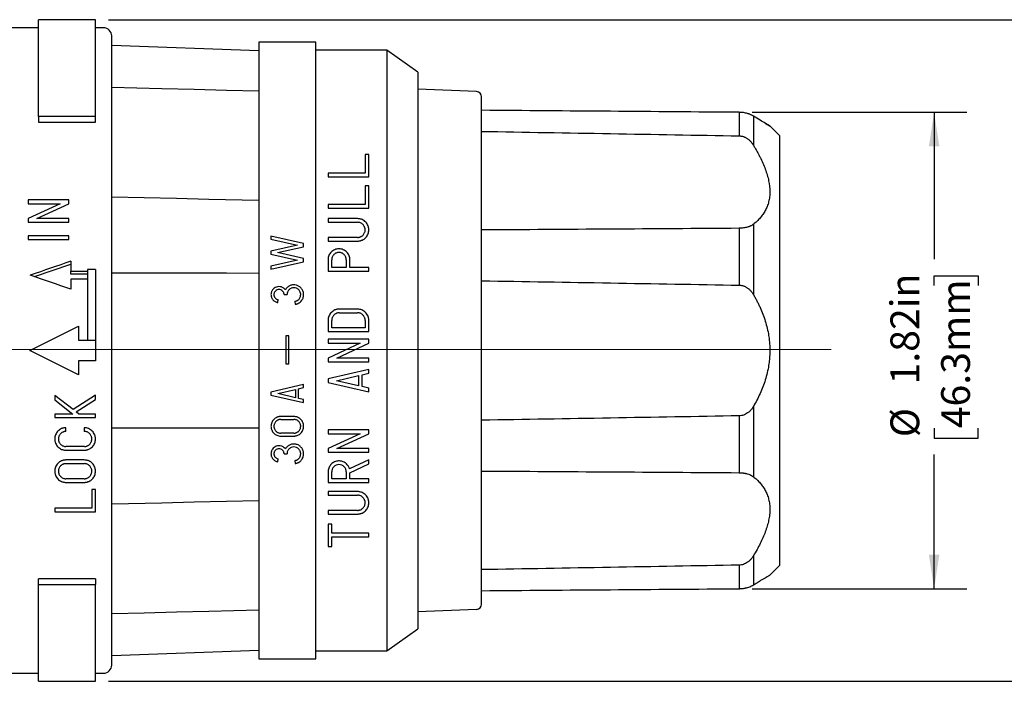
# Model space of a CAD drawing. Units: inches. Extents: x 0 to 17, y 0 to 11.
# Drawn here: x 9.7 to 13.5, y 7 to 9.6 of the extents above; entities that cross this region are included whole.
import ezdxf

# ---------------------------------------------------------------- set-up
doc = ezdxf.new("R2010")
doc.units = ezdxf.units.IN
doc.header["$MEASUREMENT"] = 0
doc.layers.add('FORMAT', color=7, linetype='Continuous')
doc.styles.add('SLDTEXTSTYLE0', font='TXT', dxfattribs={"width": 0.605})
doc.dimstyles.new('SLDDIMSTYLE1', dxfattribs={"dimtxt": 0.11, "dimasz": 0.13, "dimexe": 0, "dimexo": 0.0625, "dimgap": 0.0275, "dimtad": 0, "dimrnd": 1e-09, "dimzin": 12, "dimdsep": 46, "dimtxsty": 'SLDTEXTSTYLE0', "dimsah": 1, "dimcen": 0.09, "dimadec": 0, "dimazin": 3, "dimtfac": 1, "dimtofl": 0, "dimtmove": 0, "dimatfit": 3, "dimfxl": 0, "dimfrac": 2, "dimtolj": 1, "dimtzin": 12, "dimarcsym": 0})

# ---------------------------------------------------------------- blocks, each defined once
blk = doc.blocks.new('_D_5')
at = {"layer": 'FORMAT', "color": 7}
for p, q in [((10.0755, 9.5757), (14.1062, 9.5757)), ((13.9812, 9.5757), (13.9812, 8.7332)), ((13.9812, 8.6324), (13.9812, 8.6702)), ((13.9812, 8.6702), (14.15, 8.6702)), ((14.15, 8.6702), (14.15, 8.6324)), ((13.9812, 8.0865), (13.9812, 8.0487)), ((14.15, 8.0487), (14.15, 8.0865)), ((13.9812, 8.0487), (14.15, 8.0487)), ((13.9812, 7.0447), (13.9812, 7.9857)), ((10.0755, 7.0447), (14.1062, 7.0447))]:
    blk.add_line(p, q, dxfattribs=at)
for points in [[(13.9812, 9.5757), (13.9612, 9.4457), (14.0012, 9.4457)], [(13.9812, 7.0447), (14.0012, 7.1747), (13.9612, 7.1747)]]:
    blk.add_solid(points, dxfattribs=at)
at = {"layer": 'FORMAT', "color": 7, "char_height": 0.11, "attachment_point": 1, "rotation": 90, "style": 'SLDTEXTSTYLE0'}
for s, insert in [('2.53in', (13.8142, 8.254)), ('64.3mm', (14.0082, 8.0865)), ('%%c', (13.8142, 8.0524))]:
    blk.add_mtext(s, dxfattribs=dict(at, insert=insert))
blk = doc.blocks.new('_D_6')
at = {"layer": 'FORMAT', "color": 7}
for p, q in [((12.5388, 9.2214), (13.3597, 9.2214)), ((13.2347, 9.2214), (13.2347, 8.6594)), ((13.2347, 8.5586), (13.2347, 8.5964)), ((13.2347, 8.5964), (13.4035, 8.5964)), ((13.4035, 8.5964), (13.4035, 8.5586)), ((13.2347, 8.0127), (13.2347, 7.9749)), ((13.4035, 7.9749), (13.4035, 8.0127)), ((13.2347, 7.9749), (13.4035, 7.9749)), ((13.2347, 7.399), (13.2347, 7.9119)), ((12.5388, 7.399), (13.3597, 7.399))]:
    blk.add_line(p, q, dxfattribs=at)
for points in [[(13.2347, 9.2214), (13.2147, 9.0914), (13.2547, 9.0914)], [(13.2347, 7.399), (13.2547, 7.529), (13.2147, 7.529)]]:
    blk.add_solid(points, dxfattribs=at)
at = {"layer": 'FORMAT', "color": 7, "char_height": 0.11, "attachment_point": 1, "rotation": 90, "style": 'SLDTEXTSTYLE0'}
for s, insert in [('1.82in', (13.0676, 8.1802)), ('46.3mm', (13.2617, 8.0127)), ('%%c', (13.0676, 7.9786))]:
    blk.add_mtext(s, dxfattribs=dict(at, insert=insert))

msp = doc.modelspace()

# ---------------------------------------------------------------- linework, layer by layer
at = {"color": 7, "linetype": 'Continuous', "lineweight": 25}
for p, q in [((10.0255, 9.5757), (9.8075, 9.5757)), ((9.8075, 9.2051), (9.8075, 9.5757)), ((10.0255, 9.2051), (10.0255, 9.5757)), ((9.8075, 9.5447), (9.7033, 9.5447)), ((10.0565, 9.5447), (10.0255, 9.5447)), ((10.0875, 8.3102), (10.0875, 9.5137)), ((10.6505, 9.4568), (10.0875, 9.4765)), ((10.8685, 9.49), (10.6505, 9.49)), ((10.6505, 9.49), (10.6505, 8.3102)), ((10.8685, 8.3102), (10.8685, 9.49)), ((11.1407, 9.459), (10.8685, 9.459)), ((11.2595, 9.3751), (11.1407, 9.459)), ((11.1407, 9.459), (11.1407, 8.3102)), ((11.2595, 9.3751), (11.2595, 8.3102)), ((11.4841, 9.3008), (11.2595, 9.3106)), ((11.5032, 8.3102), (11.5032, 9.2808)), ((10.0255, 9.2051), (9.8075, 9.2051)), ((9.8075, 9.2051), (9.8075, 9.1832)), ((10.0255, 9.1832), (10.0255, 9.2051)), ((12.4888, 9.2214), (12.4888, 9.1313)), ((12.543, 9.207), (12.543, 9.0958)), ((9.8075, 9.1832), (10.0255, 9.1832)), ((12.6426, 9.1327), (12.6061, 9.1692)), ((12.6426, 9.1327), (12.6426, 8.3102)), ((11.0575, 9.0602), (11.0575, 8.9885)), ((11.0715, 9.0602), (11.0575, 9.0602)), ((11.0715, 8.9744), (11.0715, 9.0602)), ((11.0575, 8.9885), (10.9155, 8.9885)), ((10.9155, 8.9885), (10.9155, 8.9744)), ((10.9155, 8.9744), (11.0715, 8.9744)), ((11.0575, 8.9403), (11.0575, 8.8685)), ((11.0715, 8.9403), (11.0575, 8.9403)), ((11.0715, 8.8545), (11.0715, 8.9403)), ((9.7675, 8.8866), (9.7675, 8.8711)), ((9.9235, 8.8866), (9.7675, 8.8866)), ((9.8899, 8.8711), (9.7675, 8.8148)), ((9.7675, 8.8711), (9.8899, 8.8711)), ((9.8011, 8.8148), (9.9235, 8.8711)), ((9.9235, 8.8711), (9.9235, 8.8866)), ((11.0575, 8.8685), (10.9155, 8.8685)), ((10.9155, 8.8685), (10.9155, 8.8545)), ((10.9155, 8.8545), (11.0715, 8.8545)), ((9.7675, 8.8148), (9.7675, 8.8008)), ((9.7675, 8.8008), (9.9235, 8.8008)), ((9.9235, 8.8148), (9.8011, 8.8148)), ((9.9235, 8.8008), (9.9235, 8.8148)), ((10.9155, 8.8147), (10.9155, 8.8006)), ((11.0286, 8.8147), (10.9155, 8.8147)), ((10.9155, 8.8006), (11.0286, 8.8006)), ((12.543, 8.793), (12.543, 8.5243)), ((9.9235, 8.749), (9.7675, 8.749)), ((9.7675, 8.749), (9.7675, 8.7349)), ((9.9235, 8.7349), (9.9235, 8.749)), ((10.697, 8.7477), (10.697, 8.7362)), ((10.822, 8.7195), (10.697, 8.7477)), ((10.9155, 8.7429), (10.9155, 8.7289)), ((11.0286, 8.7429), (10.9155, 8.7429)), ((12.4888, 8.7778), (12.4888, 8.5602)), ((9.7675, 8.7349), (9.9235, 8.7349)), ((10.697, 8.7362), (10.7983, 8.7134)), ((10.7983, 8.7134), (10.697, 8.6905)), ((10.7226, 8.6847), (10.822, 8.7072)), ((10.822, 8.7072), (10.822, 8.7195)), ((10.9155, 8.7289), (11.0286, 8.7289)), ((10.697, 8.6905), (10.697, 8.679)), ((10.697, 8.679), (10.7983, 8.6561)), ((10.822, 8.6623), (10.7226, 8.6847)), ((9.7915, 8.5929), (9.9315, 8.6409)), ((9.9315, 8.6516), (9.9315, 8.6135)), ((10.7983, 8.6561), (10.697, 8.6333)), ((10.697, 8.6218), (10.822, 8.6499)), ((10.697, 8.6333), (10.697, 8.6218)), ((10.822, 8.6499), (10.822, 8.6623)), ((10.9155, 8.6575), (10.9155, 8.6135)), ((10.9296, 8.6275), (10.9296, 8.6575)), ((10.9851, 8.6575), (10.9851, 8.6275)), ((10.9991, 8.6275), (10.9991, 8.6575)), ((9.9315, 8.6135), (9.9945, 8.6135)), ((9.9315, 8.6025), (9.9315, 8.6135)), ((9.9945, 8.6025), (9.9315, 8.6025)), ((10.0255, 8.6207), (9.9945, 8.6207)), ((9.9945, 8.6207), (9.9945, 8.3502)), ((10.0255, 8.6207), (10.0255, 8.3502)), ((10.9155, 8.6135), (11.0715, 8.6135)), ((10.9851, 8.6275), (10.9296, 8.6275)), ((11.0715, 8.6275), (10.9991, 8.6275)), ((11.0715, 8.6135), (11.0715, 8.6275)), ((9.9315, 8.5833), (9.9315, 8.5446)), ((9.9945, 8.5833), (9.9315, 8.5833)), ((10.7472, 8.524), (10.7584, 8.524)), ((10.7235, 8.4936), (10.725, 8.5048)), ((10.7883, 8.4981), (10.7898, 8.487)), ((11.0286, 8.4685), (10.9584, 8.4685)), ((10.9584, 8.4545), (11.0286, 8.4545)), ((9.774, 8.3102), (9.961, 8.4037)), ((9.961, 8.4037), (9.961, 8.3502)), ((10.9155, 8.4256), (10.9155, 8.3827)), ((10.9296, 8.3968), (10.9296, 8.4256)), ((11.0575, 8.4256), (11.0575, 8.3968)), ((11.0715, 8.3827), (11.0715, 8.4256)), ((10.7535, 8.3666), (10.7535, 8.3102)), ((10.7655, 8.3666), (10.7535, 8.3666)), ((10.7655, 8.3102), (10.7655, 8.3666)), ((10.9155, 8.3827), (11.0715, 8.3827)), ((11.0575, 8.3968), (10.9296, 8.3968)), ((9.961, 8.3502), (10.0255, 8.3502)), ((10.0255, 8.3502), (10.0255, 8.2702)), ((10.9155, 8.3531), (10.9155, 8.3377)), ((11.0715, 8.3531), (10.9155, 8.3531)), ((10.9155, 8.3377), (11.0379, 8.3377)), ((11.0379, 8.3377), (10.9783, 8.3102)), ((11.0119, 8.3102), (11.0715, 8.3377)), ((11.0715, 8.3377), (11.0715, 8.3531)), ((9.961, 8.2167), (9.774, 8.3102)), ((10.0875, 7.1067), (10.0875, 8.3102)), ((10.6505, 8.3102), (10.6505, 7.7621)), ((10.7535, 8.3102), (10.7535, 8.2598)), ((10.7655, 8.2598), (10.7655, 8.3102)), ((10.8685, 7.1305), (10.8685, 8.3102)), ((10.9783, 8.3102), (10.9155, 8.2814)), ((10.9491, 8.2814), (11.0119, 8.3102)), ((11.1407, 8.3102), (11.1407, 7.1615)), ((11.2595, 8.3102), (11.2595, 7.2453)), ((11.5032, 7.3397), (11.5032, 8.3102)), ((12.6426, 8.3102), (12.6426, 7.4878)), ((9.961, 8.2702), (9.961, 8.2167)), ((10.0255, 8.2702), (9.961, 8.2702)), ((10.7535, 8.2598), (10.7655, 8.2598)), ((10.9155, 8.2814), (10.9155, 8.2673)), ((10.9155, 8.2673), (11.0715, 8.2673)), ((11.0715, 8.2814), (10.9491, 8.2814)), ((11.0715, 8.2673), (11.0715, 8.2814)), ((11.0715, 8.2377), (10.9155, 8.2019)), ((10.9476, 8.1948), (11.0325, 8.2144)), ((11.0325, 8.2144), (11.0325, 8.1753)), ((11.0466, 8.2176), (11.0715, 8.2233)), ((11.0466, 8.1721), (11.0466, 8.2176)), ((11.0715, 8.2233), (11.0715, 8.2377)), ((10.822, 8.1797), (10.697, 8.1509)), ((10.822, 8.1681), (10.822, 8.1797)), ((10.9155, 8.2019), (10.9155, 8.1878)), ((10.9155, 8.1878), (11.0715, 8.1519)), ((11.0325, 8.1753), (10.9476, 8.1948)), ((9.8695, 8.1387), (9.8695, 8.121)), ((9.9401, 8.0844), (9.8695, 8.1387)), ((10.0255, 8.1391), (9.9401, 8.0844)), ((10.0255, 8.1224), (10.0255, 8.1391)), ((10.697, 8.1509), (10.697, 8.1397)), ((10.697, 8.1397), (10.822, 8.1109)), ((10.7228, 8.1453), (10.7908, 8.1609)), ((10.7908, 8.1297), (10.7228, 8.1453)), ((10.7908, 8.1609), (10.7908, 8.1297)), ((10.802, 8.1635), (10.822, 8.1681)), ((10.802, 8.1271), (10.802, 8.1635)), ((11.0715, 8.1663), (11.0466, 8.1721)), ((11.0715, 8.1519), (11.0715, 8.1663)), ((9.8695, 8.121), (9.9393, 8.0673)), ((9.9519, 8.0753), (10.0255, 8.1224)), ((10.822, 8.1225), (10.802, 8.1271)), ((10.822, 8.1109), (10.822, 8.1225)), ((9.8695, 8.0673), (9.8695, 8.0533)), ((9.9393, 8.0673), (9.8695, 8.0673)), ((9.9623, 8.0673), (9.9519, 8.0753)), ((10.0255, 8.0673), (9.9623, 8.0673)), ((10.0255, 8.0533), (10.0255, 8.0673)), ((12.543, 8.0961), (12.543, 7.8275)), ((9.8695, 8.0533), (10.0255, 8.0533)), ((10.7846, 8.0577), (10.7345, 8.0577)), ((10.7345, 8.0465), (10.7846, 8.0465)), ((12.4888, 8.0602), (12.4888, 7.8427)), ((9.9124, 8.0006), (9.9124, 8.0146)), ((9.9826, 8.0146), (9.9826, 8.0006)), ((10.7846, 7.9941), (10.7345, 7.9941)), ((10.9155, 8.007), (10.9155, 7.9915)), ((11.0715, 8.007), (10.9155, 8.007)), ((11.0379, 7.9915), (10.9155, 7.9352)), ((10.9155, 7.9915), (11.0379, 7.9915)), ((10.9491, 7.9352), (11.0715, 7.9915)), ((11.0715, 7.9915), (11.0715, 8.007)), ((10.7345, 7.9829), (10.7846, 7.9829)), ((9.9828, 7.9429), (9.9126, 7.9429)), ((9.9128, 7.9288), (9.983, 7.9288)), ((10.7472, 7.9151), (10.7584, 7.9151)), ((10.9155, 7.9352), (10.9155, 7.9212)), ((10.9155, 7.9212), (11.0715, 7.9212)), ((11.0715, 7.9352), (10.9491, 7.9352)), ((11.0715, 7.9212), (11.0715, 7.9352)), ((9.9826, 7.8914), (9.9124, 7.8914)), ((9.9124, 7.8774), (9.9826, 7.8774)), ((10.7235, 7.8847), (10.725, 7.8958)), ((10.7883, 7.8892), (10.7898, 7.878)), ((11.0715, 7.8916), (10.9975, 7.8575)), ((10.9991, 7.8428), (11.0715, 7.8761)), ((11.0715, 7.8761), (11.0715, 7.8916)), ((10.9155, 7.8459), (10.9155, 7.8058)), ((10.9296, 7.8198), (10.9296, 7.8459)), ((10.9851, 7.8459), (10.9851, 7.8198)), ((10.9991, 7.8198), (10.9991, 7.8428)), ((9.9121, 7.8056), (9.9826, 7.8056)), ((9.9826, 7.8197), (9.9124, 7.8197)), ((10.9155, 7.8058), (11.0715, 7.8058)), ((10.9851, 7.8198), (10.9296, 7.8198)), ((11.0715, 7.8198), (10.9991, 7.8198)), ((11.0715, 7.8058), (11.0715, 7.8198)), ((10.0115, 7.7788), (10.0115, 7.707)), ((10.0255, 7.7788), (10.0115, 7.7788)), ((10.0255, 7.693), (10.0255, 7.7788)), ((10.6505, 7.7621), (10.6505, 7.1305)), ((10.9155, 7.7704), (10.9155, 7.7564)), ((11.0286, 7.7704), (10.9155, 7.7704)), ((10.9155, 7.7564), (11.0286, 7.7564)), ((9.8695, 7.707), (9.8695, 7.693)), ((10.0115, 7.707), (9.8695, 7.707)), ((9.8695, 7.693), (10.0255, 7.693)), ((10.9155, 7.6987), (10.9155, 7.6846)), ((11.0286, 7.6987), (10.9155, 7.6987)), ((10.9155, 7.6846), (11.0286, 7.6846)), ((10.9296, 7.646), (10.9155, 7.646)), ((10.9155, 7.646), (10.9155, 7.5602)), ((10.9296, 7.6109), (10.9296, 7.646)), ((11.0715, 7.6109), (10.9296, 7.6109)), ((10.9296, 7.5969), (11.0715, 7.5969)), ((10.9296, 7.5602), (10.9296, 7.5969)), ((11.0715, 7.5969), (11.0715, 7.6109)), ((10.9155, 7.5602), (10.9296, 7.5602)), ((12.543, 7.5247), (12.543, 7.4134)), ((12.4888, 7.4891), (12.4888, 7.399)), ((12.6061, 7.4512), (12.6426, 7.4878)), ((10.0255, 7.4373), (9.8075, 7.4373)), ((9.8075, 7.4154), (9.8075, 7.4373)), ((10.0255, 7.4373), (10.0255, 7.4154)), ((9.8075, 7.4154), (10.0255, 7.4154)), ((9.8075, 7.0447), (9.8075, 7.4154)), ((10.0255, 7.0447), (10.0255, 7.4154)), ((11.4841, 7.3197), (11.2595, 7.3099)), ((11.1407, 7.1615), (11.2595, 7.2453)), ((10.0875, 7.144), (10.6505, 7.1637)), ((10.8685, 7.1615), (11.1407, 7.1615)), ((10.6505, 7.1305), (10.8685, 7.1305)), ((9.7033, 7.0757), (9.8075, 7.0757)), ((10.0255, 7.0757), (10.0565, 7.0757)), ((9.8075, 7.0447), (10.0255, 7.0447))]:
    msp.add_line(p, q, dxfattribs=at)
at = {"color": 7, "linetype": 'Continuous', "lineweight": 25, "flags": 128}
for points in [[(10.0875, 9.3181), (10.279, 9.313), (10.4028, 9.3097), (10.5267, 9.3064), (10.6505, 9.3031)], [(10.6505, 8.8837), (10.4591, 8.8883), (10.3353, 8.8912), (10.2114, 8.8941), (10.0875, 8.8971)], [(10.0875, 8.6079), (10.279, 8.6075), (10.4028, 8.6073), (10.5267, 8.607), (10.6505, 8.6067)], [(10.6505, 8.0137), (10.4591, 8.0133), (10.3353, 8.0131), (10.2114, 8.0128), (10.0875, 8.0125)], [(10.0875, 7.7234), (10.279, 7.7279), (10.4028, 7.7309), (10.5267, 7.7338), (10.6505, 7.7367)], [(10.6505, 7.3174), (10.4591, 7.3123), (10.3353, 7.309), (10.2114, 7.3057), (10.0875, 7.3024)]]:
    msp.add_lwpolyline(points, dxfattribs=at)
at = {"color": 7, "linetype": 'Continuous', "lineweight": 25}
for centre, radius, start, end in [((10.0565, 9.5137), 0.031, 0, 90), ((11.4832, 9.2808), 0.02, 0, 87.5), ((11.4832, 7.3397), 0.02, 272.5, 0), ((10.0565, 7.1067), 0.031, 270, 0)]:
    msp.add_arc(centre, radius, start, end, dxfattribs=at)
for major_axis, start_param, end_param in [((3.5004, 1.2073), 1.500848, 1.545416), ((3.5004, -1.2073), 1.55161, 1.596177)]:
    msp.add_ellipse((9.7755, 8.3102), major_axis=major_axis, ratio=0.073602, start_param=start_param, end_param=end_param, dxfattribs=at)
for points in [[(12.4888, 9.2214), (12.1603, 9.2239), (11.8317, 9.2265), (11.5032, 9.229)], [(11.5032, 9.1485), (11.8317, 9.1429), (12.1603, 9.1372), (12.4888, 9.1313)], [(12.4888, 8.7778), (12.1603, 8.7754), (11.8317, 8.7733), (11.5032, 8.7713)], [(11.5032, 8.577), (11.8317, 8.5716), (12.1603, 8.566), (12.4888, 8.5602)], [(12.4888, 8.0602), (12.1603, 8.0545), (11.8317, 8.0489), (11.5032, 8.0435)], [(11.5032, 7.8492), (11.8317, 7.8472), (12.1603, 7.845), (12.4888, 7.8427)], [(12.4888, 7.4891), (12.1603, 7.4833), (11.8317, 7.4775), (11.5032, 7.4719)], [(11.5032, 7.3914), (11.8317, 7.394), (12.1603, 7.3965), (12.4888, 7.399)]]:
    msp.add_open_spline(points, degree=3, dxfattribs=at)
for points, knots in [([(12.543, 9.207), (12.542, 9.2077), (12.54, 9.2089), (12.5366, 9.2107), (12.533, 9.2124), (12.5292, 9.2139), (12.5252, 9.2154), (12.5201, 9.2171), (12.5136, 9.2187), (12.5056, 9.2202), (12.4973, 9.2212), (12.4916, 9.2213), (12.4888, 9.2214)], [0, 0, 0, 0, 0.0894537, 0.1762314, 0.2604965, 0.3424354, 0.4222587, 0.5002024, 0.6309796, 0.7566259, 0.8789605, 1, 1, 1, 1]), ([(12.5886, 9.1794), (12.5935, 9.1766), (12.6033, 9.1708), (12.6075, 9.1684), (12.603, 9.171), (12.5898, 9.1787), (12.5699, 9.1905), (12.5521, 9.2014), (12.543, 9.207)], [0, 0, 0, 0, 0.166513, 0.333077, 0.499623, 0.666444, 0.82873, 1, 1, 1, 1]), ([(12.4888, 9.1313), (12.4902, 9.1312), (12.493, 9.1311), (12.4972, 9.1305), (12.5014, 9.1296), (12.5055, 9.1284), (12.5095, 9.1268), (12.5134, 9.1249), (12.5173, 9.1227), (12.5227, 9.1191), (12.5295, 9.1134), (12.5369, 9.1052), (12.5409, 9.099), (12.543, 9.0958)], [0, 0, 0, 0, 0.060532, 0.121127, 0.182048, 0.243551, 0.305885, 0.369284, 0.433969, 0.500143, 0.657763, 0.823852, 1, 1, 1, 1]), ([(12.543, 9.0958), (12.5454, 9.0919), (12.55, 9.0842), (12.5565, 9.0727), (12.5627, 9.0614), (12.5706, 9.0461), (12.5796, 9.0271), (12.5889, 9.0043), (12.5964, 8.9818), (12.6037, 8.9524), (12.6068, 8.9241), (12.6053, 8.8977), (12.6019, 8.879), (12.5964, 8.8614), (12.589, 8.8453), (12.5799, 8.8305), (12.5693, 8.817), (12.5571, 8.8043), (12.5478, 8.7968), (12.543, 8.793)], [0, 0, 0, 0, 0.03181, 0.063168, 0.094116, 0.1247, 0.188214, 0.25005, 0.313144, 0.375304, 0.499939, 0.56207, 0.624853, 0.686962, 0.749952, 0.810178, 0.871617, 0.934748, 1, 1, 1, 1]), ([(11.0715, 8.7718), (11.0715, 8.7731), (11.0714, 8.7758), (11.0708, 8.7798), (11.0699, 8.7838), (11.0681, 8.7889), (11.065, 8.7951), (11.0598, 8.8016), (11.0534, 8.8072), (11.0466, 8.8109), (11.0403, 8.8132), (11.0345, 8.8144), (11.0306, 8.8146), (11.0286, 8.8147)], [0, 0, 0, 0, 0.062907, 0.125256, 0.187524, 0.25019, 0.376051, 0.500106, 0.626263, 0.749948, 0.834092, 0.916811, 1, 1, 1, 1]), ([(11.0575, 8.7718), (11.0575, 8.7728), (11.0574, 8.7747), (11.057, 8.7774), (11.0565, 8.7795), (11.0559, 8.7811), (11.0549, 8.7839), (11.053, 8.7875), (11.0495, 8.792), (11.0452, 8.7956), (11.0401, 8.7984), (11.0345, 8.8003), (11.0306, 8.8005), (11.0286, 8.8006)], [0, 0, 0, 0, 0.071971, 0.132987, 0.183046, 0.222144, 0.25028, 0.383786, 0.500263, 0.629779, 0.750171, 0.876677, 1, 1, 1, 1]), ([(12.543, 8.793), (12.542, 8.7922), (12.54, 8.7907), (12.5366, 8.7887), (12.533, 8.7868), (12.5292, 8.7851), (12.5252, 8.7836), (12.5201, 8.7819), (12.5136, 8.7802), (12.5056, 8.7788), (12.4973, 8.778), (12.4916, 8.7778), (12.4888, 8.7778)], [0, 0, 0, 0, 0.0894537, 0.1762314, 0.2604965, 0.3424354, 0.4222587, 0.5002024, 0.6309796, 0.7566259, 0.8789605, 1, 1, 1, 1]), ([(11.0286, 8.7289), (11.0298, 8.7289), (11.0321, 8.7289), (11.0356, 8.7294), (11.039, 8.7301), (11.0424, 8.7311), (11.0472, 8.7329), (11.0533, 8.7363), (11.0598, 8.7419), (11.065, 8.7485), (11.0687, 8.7558), (11.0711, 8.7637), (11.0714, 8.7691), (11.0715, 8.7718)], [0, 0, 0, 0, 0.050255, 0.100025, 0.14969, 0.199633, 0.250233, 0.374318, 0.500104, 0.624159, 0.750035, 0.874492, 1, 1, 1, 1]), ([(11.0286, 8.7429), (11.0297, 8.7429), (11.0318, 8.743), (11.035, 8.7436), (11.0382, 8.7445), (11.0413, 8.7458), (11.0442, 8.7474), (11.047, 8.7494), (11.05, 8.7522), (11.053, 8.756), (11.0555, 8.7608), (11.0572, 8.7661), (11.0574, 8.7697), (11.0575, 8.7718)], [0, 0, 0, 0, 0.067643, 0.136343, 0.206236, 0.27745, 0.350105, 0.424315, 0.500188, 0.619197, 0.750081, 0.860305, 1, 1, 1, 1]), ([(10.9991, 8.6575), (10.9991, 8.6588), (10.999, 8.6615), (10.9984, 8.6655), (10.9975, 8.6694), (10.9957, 8.6744), (10.9926, 8.6805), (10.9874, 8.6869), (10.9811, 8.6922), (10.9714, 8.6975), (10.9573, 8.7005), (10.9433, 8.6975), (10.9335, 8.6922), (10.9272, 8.6869), (10.9221, 8.6805), (10.9184, 8.6733), (10.916, 8.6655), (10.9157, 8.6602), (10.9155, 8.6575)], [0, 0, 0, 0, 0.03144, 0.062607, 0.093765, 0.125182, 0.187962, 0.250416, 0.313369, 0.375694, 0.500061, 0.624402, 0.686727, 0.749718, 0.812048, 0.874971, 0.937431, 1, 1, 1, 1]), ([(10.9851, 8.6575), (10.9851, 8.6585), (10.985, 8.6605), (10.9846, 8.6631), (10.984, 8.6652), (10.9835, 8.6667), (10.9825, 8.6693), (10.9807, 8.6728), (10.976, 8.6786), (10.9684, 8.6838), (10.9573, 8.6859), (10.9463, 8.6838), (10.9386, 8.6786), (10.934, 8.6728), (10.9317, 8.6685), (10.93, 8.6634), (10.9297, 8.6598), (10.9296, 8.6575)], [0, 0, 0, 0, 0.037272, 0.068447, 0.093522, 0.112495, 0.125365, 0.192181, 0.25077, 0.380631, 0.500093, 0.619523, 0.749437, 0.807866, 0.874843, 0.918376, 1, 1, 1, 1]), ([(10.7521, 8.5426), (10.7515, 8.5435), (10.7501, 8.5451), (10.7478, 8.5473), (10.7449, 8.5496), (10.7412, 8.5518), (10.7352, 8.5541), (10.7272, 8.5552), (10.7176, 8.5535), (10.709, 8.549), (10.7034, 8.5432), (10.7001, 8.5378), (10.6984, 8.5334), (10.6972, 8.5288), (10.6971, 8.5256), (10.697, 8.524)], [0, 0, 0, 0, 0.041878, 0.083484, 0.125269, 0.187963, 0.250452, 0.375169, 0.50001, 0.624849, 0.749615, 0.812229, 0.875148, 0.937657, 1, 1, 1, 1]), ([(10.822, 8.524), (10.822, 8.525), (10.822, 8.5271), (10.8216, 8.5301), (10.821, 8.533), (10.8198, 8.5369), (10.8178, 8.5416), (10.8134, 8.5485), (10.8059, 8.5556), (10.7946, 8.5608), (10.7821, 8.5621), (10.7719, 8.5597), (10.7646, 8.5559), (10.7597, 8.5522), (10.7554, 8.5478), (10.7532, 8.5444), (10.7521, 8.5426)], [0, 0, 0, 0, 0.031303, 0.062461, 0.093676, 0.125148, 0.187989, 0.250522, 0.375339, 0.500077, 0.624749, 0.749589, 0.811981, 0.874807, 0.937411, 1, 1, 1, 1]), ([(12.4888, 8.5602), (12.4902, 8.5602), (12.493, 8.5601), (12.4972, 8.5595), (12.5014, 8.5586), (12.5055, 8.5574), (12.5095, 8.5558), (12.5134, 8.5539), (12.5173, 8.5518), (12.5227, 8.5481), (12.5295, 8.5424), (12.5369, 8.5341), (12.5409, 8.5276), (12.543, 8.5243)], [0, 0, 0, 0, 0.060532, 0.121127, 0.182048, 0.243551, 0.305885, 0.369284, 0.433969, 0.500143, 0.657763, 0.823852, 1, 1, 1, 1]), ([(10.697, 8.524), (10.6971, 8.5228), (10.6972, 8.5204), (10.6978, 8.5168), (10.6991, 8.5128), (10.7012, 8.5083), (10.7044, 8.5039), (10.7083, 8.5), (10.7129, 8.497), (10.718, 8.4947), (10.7216, 8.494), (10.7235, 8.4936)], [0, 0, 0, 0, 0.083658, 0.166657, 0.250148, 0.375261, 0.500107, 0.625196, 0.750056, 0.875089, 1, 1, 1, 1]), ([(10.7472, 8.524), (10.7471, 8.525), (10.7471, 8.5266), (10.7466, 8.5288), (10.7462, 8.5303), (10.7454, 8.5324), (10.744, 8.5349), (10.7407, 8.5389), (10.7353, 8.5425), (10.7277, 8.544), (10.7201, 8.5425), (10.7148, 8.5389), (10.7115, 8.5349), (10.7099, 8.5319), (10.7086, 8.5282), (10.7084, 8.5257), (10.7083, 8.524)], [0, 0, 0, 0, 0.046207, 0.082501, 0.108874, 0.12532, 0.191986, 0.250659, 0.379923, 0.500092, 0.620213, 0.749548, 0.808086, 0.874892, 0.917613, 1, 1, 1, 1]), ([(10.7083, 8.524), (10.7083, 8.5231), (10.7084, 8.5213), (10.709, 8.5188), (10.7097, 8.5165), (10.7107, 8.5145), (10.7118, 8.5128), (10.7136, 8.5105), (10.7164, 8.508), (10.7205, 8.5057), (10.7235, 8.5051), (10.725, 8.5048)], [0, 0, 0, 0, 0.100072, 0.193474, 0.280211, 0.360283, 0.433697, 0.500458, 0.672726, 0.839171, 1, 1, 1, 1]), ([(10.8108, 8.524), (10.8108, 8.525), (10.8107, 8.5268), (10.8103, 8.5293), (10.8098, 8.5312), (10.8094, 8.5325), (10.8091, 8.5334), (10.8082, 8.5355), (10.8065, 8.5387), (10.8021, 8.5441), (10.7948, 8.5489), (10.7846, 8.5509), (10.7744, 8.5489), (10.7671, 8.5441), (10.7627, 8.5387), (10.7606, 8.5348), (10.7589, 8.5299), (10.7586, 8.5265), (10.7584, 8.524)], [0, 0, 0, 0, 0.036444, 0.066671, 0.090677, 0.10846, 0.120019, 0.125353, 0.19238, 0.250697, 0.38026, 0.500134, 0.619972, 0.749598, 0.807789, 0.874946, 0.909566, 1, 1, 1, 1]), ([(10.7883, 8.4981), (10.7892, 8.4983), (10.7913, 8.4986), (10.7942, 8.4996), (10.797, 8.5009), (10.7997, 8.5026), (10.8022, 8.5046), (10.805, 8.5074), (10.8078, 8.5114), (10.8103, 8.5172), (10.8106, 8.5217), (10.8108, 8.524)], [0, 0, 0, 0, 0.080329, 0.161855, 0.244605, 0.328605, 0.41388, 0.500452, 0.64301, 0.809524, 1, 1, 1, 1]), ([(10.7898, 8.487), (10.7909, 8.4872), (10.7931, 8.4875), (10.7964, 8.4885), (10.7995, 8.4897), (10.8036, 8.4916), (10.8083, 8.4948), (10.8131, 8.4994), (10.817, 8.5049), (10.8199, 8.5109), (10.8217, 8.5174), (10.8219, 8.5218), (10.822, 8.524)], [0, 0, 0, 0, 0.062753, 0.125019, 0.187322, 0.250184, 0.375004, 0.500117, 0.624908, 0.75006, 0.8749, 1, 1, 1, 1]), ([(12.543, 8.5243), (12.5454, 8.5203), (12.55, 8.5122), (12.5566, 8.5), (12.5628, 8.4877), (12.5707, 8.4709), (12.5796, 8.4495), (12.5889, 8.4227), (12.5964, 8.3954), (12.6013, 8.3705), (12.6042, 8.3484), (12.6058, 8.3293), (12.606, 8.3166), (12.6061, 8.3102)], [0, 0, 0, 0, 0.063876, 0.126781, 0.188801, 0.250031, 0.376582, 0.500027, 0.626118, 0.749995, 0.833784, 0.916935, 1, 1, 1, 1]), ([(10.9584, 8.4685), (10.957, 8.4685), (10.9542, 8.4684), (10.95, 8.4678), (10.9459, 8.4667), (10.9406, 8.4648), (10.9344, 8.4615), (10.9279, 8.4561), (10.9225, 8.4496), (10.9186, 8.4421), (10.916, 8.434), (10.9157, 8.4284), (10.9155, 8.4256)], [0, 0, 0, 0, 0.06288, 0.125128, 0.187367, 0.250219, 0.375057, 0.500139, 0.625027, 0.750065, 0.875044, 1, 1, 1, 1]), ([(10.9584, 8.4545), (10.9574, 8.4544), (10.9554, 8.4544), (10.9524, 8.4539), (10.9493, 8.4531), (10.9463, 8.4519), (10.9433, 8.4503), (10.9405, 8.4483), (10.9375, 8.4457), (10.9344, 8.4419), (10.9317, 8.4369), (10.9299, 8.4313), (10.9297, 8.4275), (10.9296, 8.4256)], [0, 0, 0, 0, 0.065967, 0.133749, 0.203358, 0.274804, 0.348098, 0.423248, 0.500262, 0.61362, 0.750121, 0.875055, 1, 1, 1, 1]), ([(11.0715, 8.4256), (11.0715, 8.427), (11.0714, 8.4298), (11.0708, 8.434), (11.0698, 8.4381), (11.0679, 8.4433), (11.0646, 8.4496), (11.0592, 8.4561), (11.0527, 8.4615), (11.0452, 8.4655), (11.0371, 8.468), (11.0315, 8.4684), (11.0286, 8.4685)], [0, 0, 0, 0, 0.062839, 0.12509, 0.187352, 0.250229, 0.375242, 0.50016, 0.625215, 0.750085, 0.875009, 1, 1, 1, 1]), ([(11.0575, 8.4256), (11.0575, 8.4266), (11.0574, 8.4284), (11.057, 8.4312), (11.0563, 8.434), (11.055, 8.4376), (11.0528, 8.4417), (11.0491, 8.4462), (11.0446, 8.4499), (11.0394, 8.4526), (11.034, 8.4542), (11.0304, 8.4544), (11.0286, 8.4545)], [0, 0, 0, 0, 0.062548, 0.125102, 0.187663, 0.250231, 0.3762, 0.500165, 0.633572, 0.761315, 0.883439, 1, 1, 1, 1]), ([(12.6061, 8.3102), (12.606, 8.3064), (12.6059, 8.2988), (12.6054, 8.2873), (12.6045, 8.2759), (12.6032, 8.2645), (12.6008, 8.2475), (12.5964, 8.225), (12.5889, 8.1977), (12.5796, 8.171), (12.5689, 8.1453), (12.5567, 8.1201), (12.5476, 8.1042), (12.543, 8.0961)], [0, 0, 0, 0, 0.049862, 0.099677, 0.149564, 0.199643, 0.25003, 0.373901, 0.500003, 0.623435, 0.749992, 0.873226, 1, 1, 1, 1]), ([(12.543, 8.0961), (12.542, 8.0944), (12.54, 8.0911), (12.5366, 8.0864), (12.533, 8.082), (12.5292, 8.0781), (12.5252, 8.0744), (12.5201, 8.0704), (12.5136, 8.0664), (12.5056, 8.063), (12.4973, 8.0608), (12.4916, 8.0604), (12.4888, 8.0602)], [0, 0, 0, 0, 0.089454, 0.176231, 0.260496, 0.342435, 0.422259, 0.500202, 0.63098, 0.756626, 0.87896, 1, 1, 1, 1]), ([(10.7345, 8.0577), (10.7332, 8.0577), (10.7307, 8.0576), (10.7271, 8.057), (10.7234, 8.0561), (10.7188, 8.0544), (10.7133, 8.0515), (10.7076, 8.0467), (10.703, 8.041), (10.6996, 8.0345), (10.6974, 8.0275), (10.6972, 8.0227), (10.697, 8.0203)], [0, 0, 0, 0, 0.062867, 0.12509, 0.187322, 0.250214, 0.374883, 0.500124, 0.624739, 0.750052, 0.874797, 1, 1, 1, 1]), ([(10.7345, 8.0465), (10.7335, 8.0464), (10.7316, 8.0464), (10.7287, 8.0459), (10.7259, 8.0451), (10.7232, 8.044), (10.7205, 8.0425), (10.718, 8.0408), (10.7153, 8.0383), (10.7125, 8.0348), (10.7102, 8.0305), (10.7086, 8.0255), (10.7084, 8.0222), (10.7083, 8.0203)], [0, 0, 0, 0, 0.068685, 0.138227, 0.208669, 0.280053, 0.352418, 0.425803, 0.500244, 0.620233, 0.750116, 0.861749, 1, 1, 1, 1]), ([(10.822, 8.0203), (10.822, 8.0215), (10.8219, 8.0239), (10.8214, 8.0275), (10.8205, 8.031), (10.8189, 8.0356), (10.8161, 8.041), (10.8114, 8.0467), (10.8058, 8.0515), (10.7992, 8.055), (10.7921, 8.0573), (10.7871, 8.0576), (10.7846, 8.0577)], [0, 0, 0, 0, 0.0629978, 0.1253267, 0.1875498, 0.2502334, 0.3755172, 0.5001749, 0.6253871, 0.7500958, 0.8750478, 1, 1, 1, 1]), ([(10.8108, 8.0203), (10.8108, 8.0213), (10.8107, 8.0231), (10.8102, 8.0258), (10.8096, 8.0281), (10.8085, 8.0312), (10.8066, 8.0348), (10.8033, 8.0389), (10.7993, 8.0422), (10.7946, 8.0447), (10.7897, 8.0462), (10.7863, 8.0464), (10.7846, 8.0465)], [0, 0, 0, 0, 0.072552, 0.1384414, 0.1976688, 0.2502353, 0.3801093, 0.5001812, 0.6296264, 0.7559378, 0.8793218, 1, 1, 1, 1]), ([(9.9124, 8.0146), (9.911, 8.0146), (9.9082, 8.0145), (9.9039, 8.0139), (9.8998, 8.0128), (9.8944, 8.0109), (9.8882, 8.0075), (9.8817, 8.002), (9.8763, 7.9954), (9.8725, 7.988), (9.87, 7.98), (9.8697, 7.9745), (9.8695, 7.9717)], [0, 0, 0, 0, 0.062847, 0.125056, 0.187291, 0.250214, 0.374824, 0.500121, 0.624672, 0.750052, 0.874755, 1, 1, 1, 1]), ([(9.9124, 8.0006), (9.9114, 8.0006), (9.9093, 8.0005), (9.9061, 8), (9.903, 7.9991), (9.8999, 7.9978), (9.897, 7.9962), (9.8943, 7.9943), (9.8913, 7.9916), (9.8882, 7.9877), (9.8857, 7.9829), (9.8839, 7.9775), (9.8837, 7.9738), (9.8836, 7.9717)], [0, 0, 0, 0, 0.068551, 0.137987, 0.208362, 0.279727, 0.352131, 0.425621, 0.500241, 0.620087, 0.750117, 0.8615, 1, 1, 1, 1]), ([(10.0255, 7.9717), (10.0255, 7.9731), (10.0254, 7.9759), (10.0248, 7.98), (10.0238, 7.984), (10.022, 7.9892), (10.0187, 7.9954), (10.0134, 8.002), (10.0069, 8.0075), (9.9994, 8.0115), (9.9912, 8.0142), (9.9855, 8.0145), (9.9826, 8.0146)], [0, 0, 0, 0, 0.063024, 0.125369, 0.187589, 0.250239, 0.375587, 0.500182, 0.62545, 0.750099, 0.875085, 1, 1, 1, 1]), ([(10.0115, 7.9717), (10.0115, 7.9728), (10.0114, 7.9749), (10.0109, 7.9778), (10.0102, 7.9803), (10.009, 7.9837), (10.0069, 7.9877), (10.0033, 7.9922), (9.9988, 7.9959), (9.9937, 7.9986), (9.9882, 8.0003), (9.9845, 8.0005), (9.9826, 8.0006)], [0, 0, 0, 0, 0.072739, 0.138692, 0.197859, 0.250242, 0.380261, 0.500191, 0.629899, 0.756265, 0.879541, 1, 1, 1, 1]), ([(10.697, 8.0203), (10.6971, 8.0191), (10.6971, 8.0167), (10.6977, 8.0131), (10.6985, 8.0096), (10.7002, 8.005), (10.703, 7.9996), (10.7076, 7.9939), (10.7133, 7.9891), (10.7198, 7.9856), (10.727, 7.9833), (10.732, 7.983), (10.7345, 7.9829)], [0, 0, 0, 0, 0.062871, 0.125162, 0.187432, 0.250239, 0.375549, 0.500188, 0.625591, 0.750106, 0.875171, 1, 1, 1, 1]), ([(10.7083, 8.0203), (10.7083, 8.0193), (10.7084, 8.0174), (10.7088, 8.0149), (10.7093, 8.0129), (10.7098, 8.0115), (10.7108, 8.009), (10.7125, 8.0057), (10.7158, 8.0017), (10.7199, 7.9983), (10.7246, 7.9959), (10.7295, 7.9944), (10.7328, 7.9942), (10.7345, 7.9941)], [0, 0, 0, 0, 0.076014, 0.139052, 0.189108, 0.226178, 0.250258, 0.383531, 0.500205, 0.632733, 0.760029, 0.882353, 1, 1, 1, 1]), ([(10.7846, 7.9829), (10.7859, 7.9829), (10.7883, 7.983), (10.792, 7.9835), (10.7957, 7.9845), (10.8003, 7.9862), (10.8058, 7.9891), (10.8114, 7.9939), (10.8161, 7.9996), (10.8195, 8.0061), (10.8216, 8.013), (10.8219, 8.0179), (10.822, 8.0203)], [0, 0, 0, 0, 0.06279, 0.124972, 0.187221, 0.250211, 0.374684, 0.500119, 0.62471, 0.750056, 0.874963, 1, 1, 1, 1]), ([(10.7846, 7.9941), (10.7857, 7.9942), (10.7879, 7.9942), (10.7912, 7.9949), (10.7944, 7.9959), (10.7976, 7.9975), (10.8006, 7.9995), (10.8036, 8.0021), (10.8066, 8.0057), (10.8087, 8.0097), (10.8104, 8.0147), (10.8106, 8.0181), (10.8108, 8.0203)], [0, 0, 0, 0, 0.077978, 0.157997, 0.240151, 0.324524, 0.411196, 0.500238, 0.616852, 0.75017, 0.834639, 1, 1, 1, 1]), ([(9.8695, 7.9717), (9.8696, 7.9704), (9.8697, 7.9676), (9.8703, 7.9635), (9.8713, 7.9594), (9.8731, 7.9542), (9.8764, 7.948), (9.8817, 7.9414), (9.8883, 7.9359), (9.895, 7.9323), (9.9013, 7.9302), (9.907, 7.929), (9.9108, 7.9289), (9.9128, 7.9288)], [0, 0, 0, 0, 0.062865, 0.125147, 0.187399, 0.250176, 0.37554, 0.500067, 0.625544, 0.749923, 0.833717, 0.916525, 1, 1, 1, 1]), ([(9.8836, 7.9717), (9.8836, 7.9706), (9.8837, 7.9686), (9.8842, 7.9658), (9.8847, 7.9636), (9.8852, 7.9621), (9.8863, 7.9593), (9.8883, 7.9557), (9.8919, 7.9512), (9.8964, 7.9475), (9.9016, 7.9448), (9.9071, 7.9432), (9.9108, 7.943), (9.9126, 7.9429)], [0, 0, 0, 0, 0.075029, 0.137574, 0.187631, 0.225194, 0.250262, 0.383537, 0.500217, 0.632873, 0.760168, 0.882424, 1, 1, 1, 1]), ([(9.9828, 7.9429), (9.9838, 7.9429), (9.9859, 7.943), (9.989, 7.9435), (9.9921, 7.9444), (9.9951, 7.9457), (9.998, 7.9473), (10.0008, 7.9492), (10.0038, 7.952), (10.0069, 7.9558), (10.0092, 7.9602), (10.0111, 7.9656), (10.0113, 7.9693), (10.0115, 7.9717)], [0, 0, 0, 0, 0.0665948, 0.1347034, 0.2043965, 0.2757405, 0.348797, 0.4236234, 0.5002734, 0.6168753, 0.7501831, 0.8359125, 1, 1, 1, 1]), ([(9.983, 7.9288), (9.9841, 7.9289), (9.9864, 7.929), (9.9898, 7.9294), (9.9931, 7.9301), (9.9964, 7.9311), (10.0011, 7.9329), (10.0071, 7.9362), (10.0136, 7.9416), (10.0188, 7.9482), (10.0226, 7.9555), (10.0251, 7.9635), (10.0254, 7.969), (10.0255, 7.9717)], [0, 0, 0, 0, 0.0502642, 0.1000711, 0.1497692, 0.1997092, 0.2502371, 0.3746086, 0.5001321, 0.6246539, 0.7500603, 0.8749571, 1, 1, 1, 1]), ([(10.822, 7.9151), (10.822, 7.9164), (10.8219, 7.9191), (10.8213, 7.923), (10.8201, 7.9274), (10.818, 7.9324), (10.8137, 7.9392), (10.8063, 7.9464), (10.7949, 7.9518), (10.7823, 7.9532), (10.772, 7.9507), (10.7646, 7.9469), (10.7597, 7.9432), (10.7554, 7.9388), (10.7532, 7.9354), (10.7521, 7.9337)], [0, 0, 0, 0, 0.041958, 0.083586, 0.125309, 0.18816, 0.250575, 0.375332, 0.500103, 0.624775, 0.749575, 0.811947, 0.874776, 0.937127, 1, 1, 1, 1]), ([(10.7521, 7.9337), (10.7515, 7.9345), (10.7501, 7.9362), (10.7478, 7.9384), (10.7449, 7.9406), (10.7412, 7.9428), (10.7352, 7.9452), (10.727, 7.9463), (10.7173, 7.9445), (10.7087, 7.9398), (10.7032, 7.934), (10.7, 7.9286), (10.6983, 7.9242), (10.6972, 7.9197), (10.6971, 7.9166), (10.697, 7.9151)], [0, 0, 0, 0, 0.041976, 0.083574, 0.125246, 0.188081, 0.250469, 0.375243, 0.499966, 0.624752, 0.749578, 0.81193, 0.874972, 0.937489, 1, 1, 1, 1]), ([(10.697, 7.9151), (10.6971, 7.9139), (10.6972, 7.9115), (10.6978, 7.908), (10.699, 7.904), (10.701, 7.8996), (10.7042, 7.8951), (10.7081, 7.8913), (10.7127, 7.8881), (10.7179, 7.8858), (10.7216, 7.8851), (10.7235, 7.8847)], [0, 0, 0, 0, 0.083649, 0.166696, 0.250163, 0.375673, 0.500148, 0.625851, 0.750094, 0.875563, 1, 1, 1, 1]), ([(10.7472, 7.9151), (10.7471, 7.9161), (10.7471, 7.9178), (10.7465, 7.9203), (10.7456, 7.9229), (10.7441, 7.9258), (10.7409, 7.9298), (10.7355, 7.9335), (10.7277, 7.935), (10.72, 7.9335), (10.7146, 7.9298), (10.7113, 7.9258), (10.7097, 7.9226), (10.7085, 7.919), (10.7084, 7.9165), (10.7083, 7.9151)], [0, 0, 0, 0, 0.04881, 0.090576, 0.125297, 0.190949, 0.250701, 0.379253, 0.500051, 0.620832, 0.749376, 0.809239, 0.874788, 0.929525, 1, 1, 1, 1]), ([(10.7083, 7.9151), (10.7083, 7.9141), (10.7084, 7.9123), (10.7089, 7.9101), (10.7097, 7.9078), (10.7109, 7.9052), (10.7131, 7.902), (10.7163, 7.8991), (10.7205, 7.8968), (10.7236, 7.8962), (10.725, 7.8958)], [0, 0, 0, 0, 0.110546, 0.193987, 0.250298, 0.383299, 0.500438, 0.677755, 0.843982, 1, 1, 1, 1]), ([(10.8108, 7.9151), (10.8108, 7.9161), (10.8107, 7.9179), (10.8103, 7.9205), (10.8097, 7.9228), (10.8086, 7.9259), (10.8067, 7.9295), (10.8023, 7.9349), (10.7951, 7.9399), (10.7846, 7.942), (10.7741, 7.9399), (10.7669, 7.9349), (10.7625, 7.9295), (10.7603, 7.9252), (10.7587, 7.9203), (10.7585, 7.917), (10.7584, 7.9151)], [0, 0, 0, 0, 0.0368, 0.069953, 0.099458, 0.125318, 0.1908, 0.250707, 0.379039, 0.500068, 0.621087, 0.749409, 0.809411, 0.874807, 0.930165, 1, 1, 1, 1]), ([(10.7883, 7.8892), (10.7892, 7.8893), (10.7912, 7.8897), (10.7941, 7.8906), (10.797, 7.8919), (10.7997, 7.8936), (10.8023, 7.8957), (10.8049, 7.8984), (10.8073, 7.9018), (10.8091, 7.9056), (10.8105, 7.9101), (10.8107, 7.9131), (10.8108, 7.9151)], [0, 0, 0, 0, 0.076599, 0.155739, 0.237552, 0.322156, 0.409658, 0.500155, 0.616752, 0.750108, 0.839028, 1, 1, 1, 1]), ([(10.7898, 7.878), (10.791, 7.8782), (10.7932, 7.8786), (10.7965, 7.8796), (10.7997, 7.8808), (10.8038, 7.8828), (10.8085, 7.886), (10.8133, 7.8908), (10.8172, 7.8962), (10.8199, 7.9022), (10.8217, 7.9086), (10.8219, 7.9129), (10.822, 7.9151)], [0, 0, 0, 0, 0.062422, 0.124526, 0.18691, 0.250166, 0.374333, 0.500081, 0.624502, 0.750038, 0.874914, 1, 1, 1, 1]), ([(9.9124, 7.8914), (9.9113, 7.8914), (9.9089, 7.8913), (9.9055, 7.8909), (9.9021, 7.8902), (9.8988, 7.8892), (9.8939, 7.8874), (9.8879, 7.884), (9.8814, 7.8785), (9.8761, 7.8719), (9.8724, 7.8645), (9.87, 7.8566), (9.8697, 7.8512), (9.8695, 7.8485)], [0, 0, 0, 0, 0.050283, 0.100079, 0.149757, 0.199687, 0.250236, 0.374466, 0.500114, 0.624307, 0.750042, 0.874575, 1, 1, 1, 1]), ([(9.9124, 7.8774), (9.9114, 7.8773), (9.9092, 7.8773), (9.9061, 7.8767), (9.9029, 7.8758), (9.8998, 7.8745), (9.8969, 7.8729), (9.8941, 7.8709), (9.8911, 7.8682), (9.8881, 7.8643), (9.8856, 7.8596), (9.8839, 7.8542), (9.8837, 7.8506), (9.8836, 7.8485)], [0, 0, 0, 0, 0.067832, 0.136697, 0.206705, 0.277963, 0.350569, 0.42462, 0.500203, 0.619339, 0.750092, 0.860224, 1, 1, 1, 1]), ([(10.0255, 7.8485), (10.0255, 7.8499), (10.0254, 7.8526), (10.0248, 7.8566), (10.0239, 7.8606), (10.0221, 7.8658), (10.0189, 7.8719), (10.0137, 7.8785), (10.0072, 7.884), (10.0005, 7.8878), (9.9941, 7.89), (9.9884, 7.8912), (9.9846, 7.8913), (9.9826, 7.8914)], [0, 0, 0, 0, 0.063118, 0.125519, 0.187706, 0.250188, 0.375868, 0.500082, 0.625679, 0.749928, 0.833742, 0.916529, 1, 1, 1, 1]), ([(10.0115, 7.8485), (10.0115, 7.8496), (10.0114, 7.8516), (10.0109, 7.8545), (10.0103, 7.857), (10.0091, 7.8603), (10.007, 7.8643), (10.0034, 7.8688), (9.999, 7.8725), (9.9938, 7.8753), (9.9883, 7.8771), (9.9845, 7.8773), (9.9826, 7.8774)], [0, 0, 0, 0, 0.073693, 0.139966, 0.198822, 0.250263, 0.381011, 0.500236, 0.631363, 0.758017, 0.880709, 1, 1, 1, 1]), ([(10.9975, 7.8575), (10.9971, 7.8587), (10.9964, 7.861), (10.9949, 7.8643), (10.9932, 7.8675), (10.9905, 7.8716), (10.9864, 7.8763), (10.9805, 7.881), (10.9738, 7.8846), (10.964, 7.8877), (10.9508, 7.8882), (10.936, 7.8829), (10.9263, 7.8747), (10.9208, 7.8666), (10.9178, 7.86), (10.9159, 7.853), (10.9157, 7.8483), (10.9155, 7.8459)], [0, 0, 0, 0, 0.0317109, 0.0630369, 0.0941949, 0.1254051, 0.1883446, 0.25063, 0.3134465, 0.3758364, 0.5002739, 0.6247396, 0.7495262, 0.8117481, 0.8748517, 0.9371826, 1, 1, 1, 1]), ([(9.8695, 7.8485), (9.8696, 7.8471), (9.8696, 7.8444), (9.8702, 7.8404), (9.8712, 7.8365), (9.873, 7.8313), (9.8761, 7.8252), (9.8813, 7.8187), (9.8876, 7.8131), (9.8943, 7.8094), (9.9006, 7.8071), (9.9063, 7.8059), (9.9102, 7.8057), (9.9121, 7.8056)], [0, 0, 0, 0, 0.0628968, 0.1252315, 0.1874965, 0.2501861, 0.3758946, 0.5000945, 0.6260324, 0.7499414, 0.8339808, 0.9167357, 1, 1, 1, 1]), ([(9.8836, 7.8485), (9.8836, 7.8475), (9.8837, 7.8455), (9.8841, 7.8429), (9.8846, 7.8408), (9.8851, 7.8391), (9.8862, 7.8363), (9.8881, 7.8327), (9.8917, 7.8282), (9.8959, 7.8246), (9.901, 7.8218), (9.9066, 7.82), (9.9105, 7.8198), (9.9124, 7.8197)], [0, 0, 0, 0, 0.071498, 0.132278, 0.182335, 0.221668, 0.250275, 0.383571, 0.500246, 0.629522, 0.750154, 0.876547, 1, 1, 1, 1]), ([(9.9826, 7.8056), (9.9838, 7.8056), (9.9861, 7.8057), (9.9896, 7.8061), (9.993, 7.8068), (9.9964, 7.8078), (10.0012, 7.8097), (10.0073, 7.813), (10.0137, 7.8185), (10.0189, 7.8251), (10.0227, 7.8325), (10.0251, 7.8403), (10.0254, 7.8458), (10.0255, 7.8485)], [0, 0, 0, 0, 0.050161, 0.099873, 0.149528, 0.199517, 0.250227, 0.374117, 0.500099, 0.624276, 0.750033, 0.874861, 1, 1, 1, 1]), ([(9.9826, 7.8197), (9.9836, 7.8197), (9.9855, 7.8197), (9.9884, 7.8202), (9.9913, 7.8209), (9.9949, 7.8223), (9.9991, 7.8246), (10.0034, 7.8282), (10.007, 7.8327), (10.0093, 7.8372), (10.0111, 7.8425), (10.0113, 7.8462), (10.0115, 7.8485)], [0, 0, 0, 0, 0.061486, 0.123612, 0.186485, 0.250208, 0.370795, 0.500106, 0.616737, 0.750067, 0.841612, 1, 1, 1, 1]), ([(10.9851, 7.8459), (10.9851, 7.8469), (10.985, 7.8489), (10.9846, 7.8516), (10.9839, 7.854), (10.9828, 7.8572), (10.9808, 7.861), (10.9763, 7.8668), (10.9686, 7.8721), (10.9573, 7.8744), (10.9461, 7.8721), (10.9384, 7.8668), (10.9338, 7.861), (10.9315, 7.8564), (10.9299, 7.8513), (10.9297, 7.8478), (10.9296, 7.8459)], [0, 0, 0, 0, 0.0368953, 0.0700774, 0.0995476, 0.1253075, 0.1909596, 0.2507439, 0.3796394, 0.500061, 0.6204584, 0.749371, 0.8091173, 0.8748081, 0.9299723, 1, 1, 1, 1]), ([(12.4888, 7.8427), (12.4902, 7.8427), (12.493, 7.8426), (12.4972, 7.8424), (12.5014, 7.842), (12.5055, 7.8416), (12.5095, 7.8409), (12.5134, 7.8402), (12.5173, 7.8393), (12.5227, 7.8378), (12.5295, 7.8354), (12.5369, 7.8318), (12.5409, 7.8289), (12.543, 7.8275)], [0, 0, 0, 0, 0.060532, 0.121127, 0.182048, 0.243551, 0.305885, 0.369284, 0.433969, 0.500143, 0.657763, 0.823852, 1, 1, 1, 1]), ([(12.543, 7.8275), (12.5454, 7.8256), (12.5502, 7.8218), (12.557, 7.8158), (12.5633, 7.8097), (12.5692, 7.8032), (12.5747, 7.7966), (12.5798, 7.7897), (12.5844, 7.7826), (12.5902, 7.7726), (12.5964, 7.7591), (12.6019, 7.7415), (12.6053, 7.7228), (12.6064, 7.703), (12.6053, 7.6822), (12.6019, 7.6607), (12.5964, 7.6386), (12.589, 7.6164), (12.5799, 7.594), (12.5693, 7.5715), (12.5571, 7.5483), (12.5478, 7.5326), (12.543, 7.5247)], [0, 0, 0, 0, 0.032913, 0.065247, 0.09705, 0.128375, 0.159277, 0.189814, 0.220048, 0.250042, 0.313002, 0.375086, 0.437871, 0.500017, 0.562137, 0.624904, 0.687004, 0.749989, 0.810206, 0.871637, 0.934758, 1, 1, 1, 1]), ([(11.0715, 7.7275), (11.0715, 7.7289), (11.0714, 7.7315), (11.0709, 7.7354), (11.07, 7.7392), (11.0683, 7.7443), (11.0653, 7.7504), (11.0602, 7.757), (11.0538, 7.7626), (11.047, 7.7665), (11.0405, 7.7689), (11.0346, 7.7702), (11.0306, 7.7704), (11.0286, 7.7704)], [0, 0, 0, 0, 0.0633228, 0.125854, 0.1880065, 0.2502007, 0.3765957, 0.5001283, 0.6265334, 0.7499546, 0.8341649, 0.9168307, 1, 1, 1, 1]), ([(11.0575, 7.7275), (11.0575, 7.7286), (11.0574, 7.7305), (11.0569, 7.7333), (11.0563, 7.7358), (11.0552, 7.739), (11.0532, 7.743), (11.0498, 7.7474), (11.0455, 7.7512), (11.0404, 7.7541), (11.0347, 7.756), (11.0306, 7.7563), (11.0286, 7.7564)], [0, 0, 0, 0, 0.074125, 0.140545, 0.199264, 0.250288, 0.381948, 0.500304, 0.629308, 0.750208, 0.876598, 1, 1, 1, 1]), ([(11.0286, 7.6846), (11.0296, 7.6847), (11.0317, 7.6847), (11.0347, 7.685), (11.0382, 7.6857), (11.0421, 7.6867), (11.0476, 7.6888), (11.0539, 7.6925), (11.0602, 7.6981), (11.0653, 7.7047), (11.0688, 7.7119), (11.0711, 7.7196), (11.0714, 7.7249), (11.0715, 7.7275)], [0, 0, 0, 0, 0.041545, 0.083183, 0.125205, 0.187458, 0.250158, 0.372975, 0.500013, 0.623554, 0.749988, 0.874712, 1, 1, 1, 1]), ([(11.0286, 7.6987), (11.0296, 7.6987), (11.0316, 7.6988), (11.0346, 7.6993), (11.0376, 7.7), (11.0413, 7.7015), (11.0456, 7.7039), (11.0498, 7.7076), (11.0532, 7.7121), (11.0555, 7.7165), (11.0571, 7.7217), (11.0574, 7.7253), (11.0575, 7.7275)], [0, 0, 0, 0, 0.061082, 0.122978, 0.18593, 0.25017, 0.369658, 0.500031, 0.616028, 0.750019, 0.842456, 1, 1, 1, 1]), ([(12.543, 7.5247), (12.542, 7.5231), (12.54, 7.5198), (12.5366, 7.5152), (12.533, 7.511), (12.5292, 7.507), (12.5252, 7.5034), (12.5201, 7.4994), (12.5136, 7.4954), (12.5056, 7.492), (12.4973, 7.4897), (12.4916, 7.4893), (12.4888, 7.4891)], [0, 0, 0, 0, 0.0894537, 0.1762314, 0.2604965, 0.3424354, 0.4222587, 0.5002024, 0.6309796, 0.7566259, 0.8789605, 1, 1, 1, 1]), ([(12.543, 7.4134), (12.5454, 7.4149), (12.5502, 7.4179), (12.557, 7.422), (12.5633, 7.4259), (12.5692, 7.4294), (12.5747, 7.4328), (12.5798, 7.4358), (12.5844, 7.4385), (12.5902, 7.442), (12.5964, 7.4456), (12.6019, 7.4488), (12.6053, 7.4508), (12.6061, 7.4512), (12.6061, 7.4512), (12.6061, 7.4512)], [0, 0, 0, 0, 0.065824, 0.130489, 0.194093, 0.256741, 0.318542, 0.379614, 0.440079, 0.500065, 0.626157, 0.750033, 0.875418, 0.999989, 1, 1, 1, 1]), ([(12.4888, 7.399), (12.4902, 7.3991), (12.493, 7.3991), (12.4972, 7.3994), (12.5014, 7.3998), (12.5055, 7.4003), (12.5095, 7.401), (12.5134, 7.4018), (12.5173, 7.4027), (12.5227, 7.4042), (12.5295, 7.4065), (12.5369, 7.4098), (12.5409, 7.4122), (12.543, 7.4134)], [0, 0, 0, 0, 0.0605322, 0.121127, 0.1820476, 0.2435509, 0.3058847, 0.369284, 0.4339689, 0.5001427, 0.657763, 0.8238524, 1, 1, 1, 1])]:
    msp.add_open_spline(points, degree=3, knots=knots, dxfattribs=at)
at = {"layer": 'FORMAT', "color": 7, "lineweight": 18}
msp.add_line((7.9343, 8.3146), (12.841, 8.3146), dxfattribs=at)

# ---------------------------------------------------------------- dimensions: what is measured, and where the dimension line sits
at = {"layer": 'FORMAT', "color": 7}
for base, p1, p2, picture, middle in [((13.9812, 7.0447), (10.0255, 9.5757), (10.0255, 7.0447), '_D_5', (13.9812, 8.3594)), ((13.2347, 7.399), (12.4888, 9.2214), (12.4888, 7.399), '_D_6', (13.2347, 8.2856))]:
    dim = msp.add_linear_dim(base=base, p1=p1, p2=p2, angle=90, text='%%c <>', dimstyle='SLDDIMSTYLE1', dxfattribs=at)
    dim.commit()
    dim.dimension.update_dxf_attribs({"geometry": picture, "text_midpoint": middle, "dimtype": 160})

doc.saveas('drawing.dxf')
